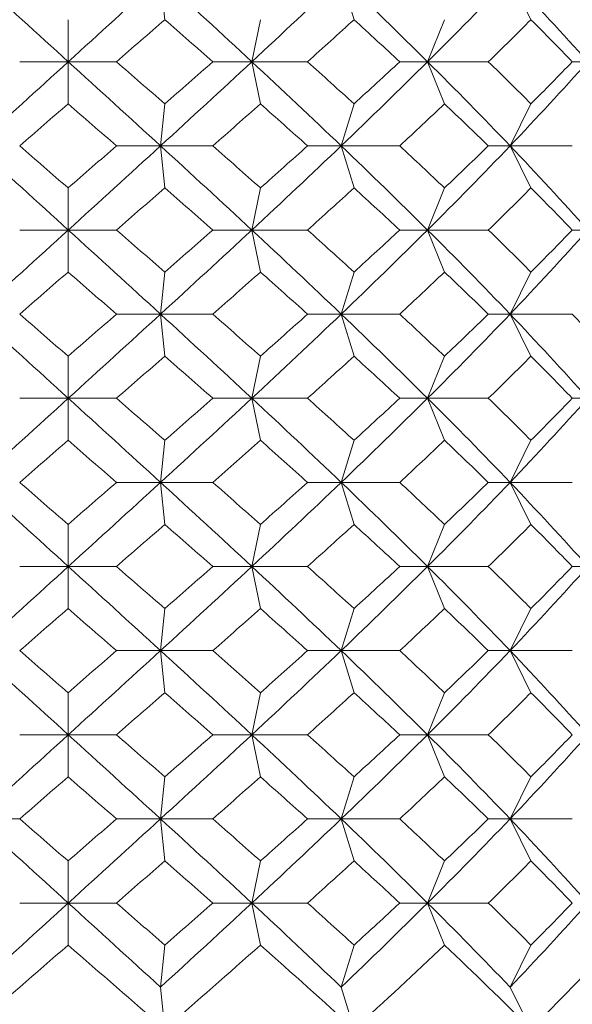
# Model space of a CAD drawing. Units: inches. Extents: x 0 to 653, y 0 to 462.
# Drawn here: x 371 to 374, y 154 to 160 of the extents above; entities that cross this region are included whole.
import ezdxf

# ---------------------------------------------------------------- set-up
doc = ezdxf.new("R2010")
doc.units = ezdxf.units.IN
doc.header["$MEASUREMENT"] = 0
doc.layers.get('Defpoints').update_dxf_attribs({"color": 251})
doc.layers.add('Spigoli visibili(ISO)', color=7, linetype='Continuous', lineweight=50, true_color=0x262659)
doc.styles.add('Text_Std', font='arial.ttf')
doc.dimstyles.new('Dim_Std', dxfattribs={"dimscale": 2.2, "dimtxt": 2, "dimasz": 2, "dimexe": 2, "dimexo": 2, "dimgap": 0.5, "dimtad": 1, "dimdec": 0, "dimzin": 0, "dimdsep": 46, "dimtxsty": 'Text_Std', "dimblk": 'ARCHTICK', "dimcen": 0.09, "dimclrd": 256, "dimclre": 256, "dimclrt": 256, "dimadec": 0, "dimazin": 0, "dimtfac": 1, "dimtdec": 0, "dimtofl": 0, "dimtmove": 2, "dimatfit": 3, "dimldrblk": 'CLOSEDBLANK', "dimfxl": 1, "dimtolj": 1, "dimtzin": 0, "dimlwd": -1, "dimlwe": -1, "dimarcsym": 1})

# ---------------------------------------------------------------- blocks, each defined once
blk = doc.blocks.new('_ArchTick')
at = {"color": 0, "linetype": 'ByBlock', "const_width": 0.15}
blk.add_lwpolyline([(-0.5, -0.5), (0.5, 0.5)], dxfattribs=at)
blk = doc.blocks.new('*D68')
at = {"transparency": 16777216}
for p, q in [((384.5776, 231.0571), (384.5776, 121.9099)), ((313.4774, 159.1877), (313.4774, 121.9099)), ((384.5776, 126.3099), (313.4774, 126.3099))]:
    blk.add_line(p, q, dxfattribs=at)
at = {"layer": 'Defpoints', "color": 0, "transparency": 16777216}
for p in [(384.5776, 235.4571), (313.4774, 163.5877), (313.4774, 126.3099)]:
    blk.add_point(p, dxfattribs=at)
at = {"transparency": 16777216, "xscale": 4.4, "yscale": 4.4, "zscale": 4.4, "rotation": 180}
blk.add_blockref('_ArchTick', (313.4774, 126.3099), dxfattribs=at)
at = {"transparency": 16777216, "xscale": 4.4, "yscale": 4.4, "zscale": 4.4}
blk.add_blockref('_ArchTick', (384.5776, 126.3099), dxfattribs=at)
at = {"transparency": 16777216, "insert": (349.0275, 129.6189), "char_height": 4.4, "attachment_point": 5, "style": 'Text_Std'}
blk.add_mtext('\\A1;71-41', dxfattribs=at)
blk = doc.blocks.new('_ClosedBlank')
at = {"color": 0, "linetype": 'ByBlock', "lineweight": -2}
for p, q in [((-1, 0.1667), (0, 0)), ((-1, 0.1667), (-1, -0.1667)), ((0, 0), (-1, -0.1667))]:
    blk.add_line(p, q, dxfattribs=at)

msp = doc.modelspace()

# ---------------------------------------------------------------- linework, layer by layer
at = {"layer": 'Spigoli visibili(ISO)', "color": 7, "linetype": 'Continuous', "lineweight": 18}
for p, q in [((371.43, 159.538), (371.4049, 159.788)), ((372.5557, 159.538), (372.4794, 159.788)), ((373.608, 159.538), (373.4839, 159.788)), ((370.855, 159.538), (370.856, 159.288)), ((371.999, 159.538), (371.948, 159.288)), ((373.094, 159.538), (372.9932, 159.288)), ((370.856, 159.288), (370.5672, 159.288)), ((370.855, 159.038), (370.856, 159.288)), ((370.856, 159.288), (371.1428, 159.288)), ((371.948, 159.288), (371.7156, 159.288)), ((371.948, 159.288), (372.2792, 159.288)), ((371.999, 159.038), (371.948, 159.288)), ((372.9932, 159.288), (372.8275, 159.288)), ((373.094, 159.038), (372.9932, 159.288)), ((372.9932, 159.288), (373.3544, 159.288)), ((373.946, 159.288), (373.8541, 159.288)), ((371.43, 159.038), (371.4049, 158.788)), ((372.5557, 159.038), (372.4794, 158.788)), ((373.608, 159.038), (373.4839, 158.788)), ((371.4049, 158.788), (371.1428, 158.788)), ((371.43, 158.538), (371.4049, 158.788)), ((371.4049, 158.788), (371.7156, 158.788)), ((372.4794, 158.788), (372.2792, 158.788)), ((372.4794, 158.788), (372.8275, 158.788)), ((372.5557, 158.538), (372.4794, 158.788)), ((373.4839, 158.788), (373.3544, 158.788)), ((373.608, 158.538), (373.4839, 158.788)), ((373.4839, 158.788), (373.8541, 158.788)), ((370.855, 158.538), (370.856, 158.288)), ((371.999, 158.538), (371.948, 158.288)), ((373.094, 158.538), (372.9932, 158.288)), ((370.856, 158.288), (370.5672, 158.288)), ((370.855, 158.038), (370.856, 158.288)), ((370.856, 158.288), (371.1428, 158.288)), ((371.948, 158.288), (371.7156, 158.288)), ((371.999, 158.038), (371.948, 158.288)), ((371.948, 158.288), (372.2792, 158.288)), ((372.9932, 158.288), (372.8275, 158.288)), ((372.9932, 158.288), (373.3544, 158.288)), ((373.094, 158.038), (372.9932, 158.288)), ((373.946, 158.288), (373.8541, 158.288)), ((371.43, 158.038), (371.4049, 157.788)), ((372.5557, 158.038), (372.4794, 157.788)), ((373.608, 158.038), (373.4839, 157.788)), ((371.4049, 157.788), (371.1428, 157.788)), ((371.4049, 157.788), (371.7156, 157.788)), ((371.43, 157.538), (371.4049, 157.788)), ((372.4794, 157.788), (372.2792, 157.788)), ((372.5557, 157.538), (372.4794, 157.788)), ((372.4794, 157.788), (372.8275, 157.788)), ((373.4839, 157.788), (373.3544, 157.788)), ((373.4839, 157.788), (373.8541, 157.788)), ((373.608, 157.538), (373.4839, 157.788)), ((370.855, 157.538), (370.856, 157.288)), ((371.999, 157.538), (371.948, 157.288)), ((373.094, 157.538), (372.9932, 157.288)), ((370.856, 157.288), (370.5672, 157.288)), ((370.855, 157.038), (370.856, 157.288)), ((370.856, 157.288), (371.1428, 157.288)), ((371.948, 157.288), (371.7156, 157.288)), ((371.948, 157.288), (372.2792, 157.288)), ((371.999, 157.038), (371.948, 157.288)), ((372.9932, 157.288), (372.8275, 157.288)), ((373.094, 157.038), (372.9932, 157.288)), ((372.9932, 157.288), (373.3544, 157.288)), ((373.946, 157.288), (373.8541, 157.288)), ((371.43, 157.038), (371.4049, 156.788)), ((372.5557, 157.038), (372.4794, 156.788)), ((373.608, 157.038), (373.4839, 156.788)), ((371.4049, 156.788), (371.1428, 156.788)), ((371.43, 156.538), (371.4049, 156.788)), ((371.4049, 156.788), (371.7156, 156.788)), ((372.4794, 156.788), (372.2792, 156.788)), ((372.4794, 156.788), (372.8275, 156.788)), ((372.5557, 156.538), (372.4794, 156.788)), ((373.4839, 156.788), (373.3544, 156.788)), ((373.608, 156.538), (373.4839, 156.788)), ((373.4839, 156.788), (373.8541, 156.788)), ((370.855, 156.538), (370.856, 156.288)), ((371.999, 156.538), (371.948, 156.288)), ((373.094, 156.538), (372.9932, 156.288)), ((370.856, 156.288), (370.5672, 156.288)), ((370.855, 156.038), (370.856, 156.288)), ((370.856, 156.288), (371.1428, 156.288)), ((371.948, 156.288), (371.7156, 156.288)), ((371.999, 156.038), (371.948, 156.288)), ((371.948, 156.288), (372.2792, 156.288)), ((372.9932, 156.288), (372.8275, 156.288)), ((372.9932, 156.288), (373.3544, 156.288)), ((373.094, 156.038), (372.9932, 156.288)), ((373.946, 156.288), (373.8541, 156.288)), ((371.43, 156.038), (371.4049, 155.788)), ((372.5557, 156.038), (372.4794, 155.788)), ((373.608, 156.038), (373.4839, 155.788)), ((371.4049, 155.788), (371.1428, 155.788)), ((371.4049, 155.788), (371.7156, 155.788)), ((371.43, 155.538), (371.4049, 155.788)), ((372.4794, 155.788), (372.2792, 155.788)), ((372.5557, 155.538), (372.4794, 155.788)), ((372.4794, 155.788), (372.8275, 155.788)), ((373.4839, 155.788), (373.3544, 155.788)), ((373.4839, 155.788), (373.8541, 155.788)), ((373.608, 155.538), (373.4839, 155.788)), ((370.855, 155.538), (370.856, 155.288)), ((371.999, 155.538), (371.948, 155.288)), ((373.094, 155.538), (372.9932, 155.288)), ((370.856, 155.288), (370.5672, 155.288)), ((370.855, 155.038), (370.856, 155.288)), ((370.856, 155.288), (371.1428, 155.288)), ((371.948, 155.288), (371.7156, 155.288)), ((371.948, 155.288), (372.2792, 155.288)), ((371.999, 155.038), (371.948, 155.288)), ((372.9932, 155.288), (372.8275, 155.288)), ((373.094, 155.038), (372.9932, 155.288)), ((372.9932, 155.288), (373.3544, 155.288)), ((371.43, 155.038), (371.4049, 154.788)), ((372.5557, 155.038), (372.4794, 154.788)), ((373.608, 155.038), (373.4839, 154.788)), ((370.3073, 154.788), (370.5672, 154.788)), ((371.4049, 154.788), (371.1428, 154.788)), ((371.4049, 154.788), (371.7156, 154.788)), ((371.43, 154.538), (371.4049, 154.788)), ((372.4794, 154.788), (372.2792, 154.788)), ((372.4794, 154.788), (372.8275, 154.788)), ((372.5557, 154.538), (372.4794, 154.788)), ((373.4839, 154.788), (373.3544, 154.788)), ((373.608, 154.538), (373.4839, 154.788)), ((373.4839, 154.788), (373.8541, 154.788)), ((370.855, 154.538), (370.856, 154.288)), ((371.999, 154.538), (371.948, 154.288)), ((373.094, 154.538), (372.9932, 154.288)), ((370.856, 154.288), (370.5672, 154.288)), ((370.855, 154.038), (370.856, 154.288)), ((370.856, 154.288), (371.1428, 154.288)), ((371.948, 154.288), (371.7156, 154.288)), ((371.999, 154.038), (371.948, 154.288)), ((371.948, 154.288), (372.2792, 154.288)), ((372.9932, 154.288), (372.8275, 154.288)), ((373.094, 154.038), (372.9932, 154.288)), ((372.9932, 154.288), (373.3544, 154.288)), ((371.4049, 153.788), (371.43, 154.038)), ((372.4794, 153.788), (372.5557, 154.038)), ((373.4839, 153.788), (373.608, 154.038)), ((371.43, 153.538), (371.4049, 153.788)), ((372.5557, 153.538), (372.4794, 153.788)), ((373.608, 153.538), (373.4839, 153.788))]:
    msp.add_line(p, q, dxfattribs=at)
for points in [[(370.856, 159.288), (370.6727, 159.4547), (370.4895, 159.6214), (370.3073, 159.788)], [(370.856, 159.288), (371.0393, 159.4547), (371.2226, 159.6214), (371.4049, 159.788)], [(371.948, 159.288), (371.7686, 159.4547), (371.5872, 159.6214), (371.4049, 159.788)], [(371.948, 159.288), (372.1274, 159.4547), (372.3049, 159.6214), (372.4794, 159.788)], [(372.9932, 159.288), (372.8255, 159.4547), (372.6539, 159.6214), (372.4794, 159.788)], [(372.9932, 159.288), (373.1609, 159.4547), (373.3248, 159.6214), (373.4839, 159.788)], [(373.946, 159.288), (373.7973, 159.4547), (373.643, 159.6214), (373.4839, 159.788)], [(371.43, 159.538), (371.3345, 159.4547), (371.2387, 159.3714), (371.1428, 159.288)], [(371.7156, 159.288), (371.6208, 159.3714), (371.5255, 159.4547), (371.43, 159.538)], [(372.5557, 159.538), (372.4642, 159.4547), (372.3721, 159.3714), (372.2792, 159.288)], [(372.8275, 159.288), (372.7377, 159.3714), (372.6471, 159.4547), (372.5557, 159.538)], [(373.608, 159.538), (373.5246, 159.4547), (373.4401, 159.3714), (373.3544, 159.288)], [(373.8541, 159.288), (373.7734, 159.3714), (373.6913, 159.4547), (373.608, 159.538)], [(370.3073, 158.788), (370.4895, 158.9547), (370.6727, 159.1214), (370.856, 159.288)], [(371.4049, 158.788), (371.2226, 158.9547), (371.0393, 159.1214), (370.856, 159.288)], [(371.1428, 159.288), (371.2387, 159.2047), (371.3345, 159.1214), (371.43, 159.038)], [(371.4049, 158.788), (371.5872, 158.9547), (371.7686, 159.1214), (371.948, 159.288)], [(371.43, 159.038), (371.5255, 159.1214), (371.6208, 159.2047), (371.7156, 159.288)], [(372.4794, 158.788), (372.3049, 158.9547), (372.1274, 159.1214), (371.948, 159.288)], [(372.2792, 159.288), (372.3721, 159.2047), (372.4642, 159.1214), (372.5557, 159.038)], [(372.4794, 158.788), (372.6539, 158.9547), (372.8255, 159.1214), (372.9932, 159.288)], [(372.5557, 159.038), (372.6471, 159.1214), (372.7377, 159.2047), (372.8275, 159.288)], [(373.4839, 158.788), (373.3248, 158.9547), (373.1609, 159.1214), (372.9932, 159.288)], [(373.3544, 159.288), (373.4401, 159.2047), (373.5246, 159.1214), (373.608, 159.038)], [(373.4839, 158.788), (373.643, 158.9547), (373.7973, 159.1214), (373.946, 159.288)], [(373.608, 159.038), (373.6913, 159.1214), (373.7734, 159.2047), (373.8541, 159.288)], [(370.855, 159.038), (370.759, 158.9547), (370.663, 158.8714), (370.5672, 158.788)], [(371.1428, 158.788), (371.047, 158.8714), (370.951, 158.9547), (370.855, 159.038)], [(371.999, 159.038), (371.905, 158.9547), (371.8105, 158.8714), (371.7156, 158.788)], [(372.2792, 158.788), (372.1864, 158.8714), (372.0929, 158.9547), (371.999, 159.038)], [(373.094, 159.038), (373.0061, 158.9547), (372.9172, 158.8714), (372.8275, 158.788)], [(373.3544, 158.788), (373.2687, 158.8714), (373.1818, 158.9547), (373.094, 159.038)], [(370.856, 158.288), (370.6727, 158.4547), (370.4895, 158.6214), (370.3073, 158.788)], [(370.5672, 158.788), (370.663, 158.7047), (370.759, 158.6214), (370.855, 158.538)], [(370.855, 158.538), (370.951, 158.6214), (371.047, 158.7047), (371.1428, 158.788)], [(370.856, 158.288), (371.0393, 158.4547), (371.2226, 158.6214), (371.4049, 158.788)], [(371.948, 158.288), (371.7686, 158.4547), (371.5872, 158.6214), (371.4049, 158.788)], [(371.7156, 158.788), (371.8105, 158.7047), (371.905, 158.6214), (371.999, 158.538)], [(371.948, 158.288), (372.1274, 158.4547), (372.3049, 158.6214), (372.4794, 158.788)], [(371.999, 158.538), (372.0929, 158.6214), (372.1864, 158.7047), (372.2792, 158.788)], [(372.9932, 158.288), (372.8255, 158.4547), (372.6539, 158.6214), (372.4794, 158.788)], [(372.8275, 158.788), (372.9172, 158.7047), (373.0061, 158.6214), (373.094, 158.538)], [(372.9932, 158.288), (373.1609, 158.4547), (373.3248, 158.6214), (373.4839, 158.788)], [(373.094, 158.538), (373.1818, 158.6214), (373.2687, 158.7047), (373.3544, 158.788)], [(373.946, 158.288), (373.7973, 158.4547), (373.643, 158.6214), (373.4839, 158.788)], [(371.43, 158.538), (371.3345, 158.4547), (371.2387, 158.3714), (371.1428, 158.288)], [(371.7156, 158.288), (371.6208, 158.3714), (371.5255, 158.4547), (371.43, 158.538)], [(372.5557, 158.538), (372.4642, 158.4547), (372.3721, 158.3714), (372.2792, 158.288)], [(372.8275, 158.288), (372.7377, 158.3714), (372.6471, 158.4547), (372.5557, 158.538)], [(373.608, 158.538), (373.5246, 158.4547), (373.4401, 158.3714), (373.3544, 158.288)], [(373.8541, 158.288), (373.7734, 158.3714), (373.6913, 158.4547), (373.608, 158.538)], [(370.3073, 157.788), (370.4895, 157.9547), (370.6727, 158.1214), (370.856, 158.288)], [(371.4049, 157.788), (371.2226, 157.9547), (371.0393, 158.1214), (370.856, 158.288)], [(371.1428, 158.288), (371.2387, 158.2047), (371.3345, 158.1214), (371.43, 158.038)], [(371.4049, 157.788), (371.5872, 157.9547), (371.7686, 158.1214), (371.948, 158.288)], [(371.43, 158.038), (371.5255, 158.1214), (371.6208, 158.2047), (371.7156, 158.288)], [(372.4794, 157.788), (372.3049, 157.9547), (372.1274, 158.1214), (371.948, 158.288)], [(372.2792, 158.288), (372.3721, 158.2047), (372.4642, 158.1214), (372.5557, 158.038)], [(372.4794, 157.788), (372.6539, 157.9547), (372.8255, 158.1214), (372.9932, 158.288)], [(372.5557, 158.038), (372.6471, 158.1214), (372.7377, 158.2047), (372.8275, 158.288)], [(373.4839, 157.788), (373.3248, 157.9547), (373.1609, 158.1214), (372.9932, 158.288)], [(373.3544, 158.288), (373.4401, 158.2047), (373.5246, 158.1214), (373.608, 158.038)], [(373.4839, 157.788), (373.643, 157.9547), (373.7973, 158.1214), (373.946, 158.288)], [(373.608, 158.038), (373.6913, 158.1214), (373.7734, 158.2047), (373.8541, 158.288)], [(370.855, 158.038), (370.759, 157.9547), (370.663, 157.8714), (370.5672, 157.788)], [(371.1428, 157.788), (371.047, 157.8714), (370.951, 157.9547), (370.855, 158.038)], [(371.999, 158.038), (371.905, 157.9547), (371.8105, 157.8714), (371.7156, 157.788)], [(372.2792, 157.788), (372.1864, 157.8714), (372.0929, 157.9547), (371.999, 158.038)], [(373.094, 158.038), (373.0061, 157.9547), (372.9172, 157.8714), (372.8275, 157.788)], [(373.3544, 157.788), (373.2687, 157.8714), (373.1818, 157.9547), (373.094, 158.038)], [(370.856, 157.288), (370.6727, 157.4547), (370.4895, 157.6214), (370.3073, 157.788)], [(370.5672, 157.788), (370.663, 157.7047), (370.759, 157.6214), (370.855, 157.538)], [(370.855, 157.538), (370.951, 157.6214), (371.047, 157.7047), (371.1428, 157.788)], [(370.856, 157.288), (371.0393, 157.4547), (371.2226, 157.6214), (371.4049, 157.788)], [(371.948, 157.288), (371.7686, 157.4547), (371.5872, 157.6214), (371.4049, 157.788)], [(371.7156, 157.788), (371.8105, 157.7047), (371.905, 157.6214), (371.999, 157.538)], [(371.948, 157.288), (372.1274, 157.4547), (372.3049, 157.6214), (372.4794, 157.788)], [(371.999, 157.538), (372.0929, 157.6214), (372.1864, 157.7047), (372.2792, 157.788)], [(372.9932, 157.288), (372.8255, 157.4547), (372.6539, 157.6214), (372.4794, 157.788)], [(372.8275, 157.788), (372.9172, 157.7047), (373.0061, 157.6214), (373.094, 157.538)], [(372.9932, 157.288), (373.1609, 157.4547), (373.3248, 157.6214), (373.4839, 157.788)], [(373.094, 157.538), (373.1818, 157.6214), (373.2687, 157.7047), (373.3544, 157.788)], [(373.946, 157.288), (373.7973, 157.4547), (373.643, 157.6214), (373.4839, 157.788)], [(373.8541, 157.788), (373.9348, 157.7047), (374.0142, 157.6214), (374.0921, 157.538)], [(371.43, 157.538), (371.3345, 157.4547), (371.2387, 157.3714), (371.1428, 157.288)], [(371.7156, 157.288), (371.6208, 157.3714), (371.5255, 157.4547), (371.43, 157.538)], [(372.5557, 157.538), (372.4642, 157.4547), (372.3721, 157.3714), (372.2792, 157.288)], [(372.8275, 157.288), (372.7377, 157.3714), (372.6471, 157.4547), (372.5557, 157.538)], [(373.608, 157.538), (373.5246, 157.4547), (373.4401, 157.3714), (373.3544, 157.288)], [(373.8541, 157.288), (373.7734, 157.3714), (373.6913, 157.4547), (373.608, 157.538)], [(370.3073, 156.788), (370.4895, 156.9547), (370.6727, 157.1214), (370.856, 157.288)], [(371.4049, 156.788), (371.2226, 156.9547), (371.0393, 157.1214), (370.856, 157.288)], [(371.1428, 157.288), (371.2387, 157.2047), (371.3345, 157.1214), (371.43, 157.038)], [(371.4049, 156.788), (371.5872, 156.9547), (371.7686, 157.1214), (371.948, 157.288)], [(371.43, 157.038), (371.5255, 157.1214), (371.6208, 157.2047), (371.7156, 157.288)], [(372.4794, 156.788), (372.3049, 156.9547), (372.1274, 157.1214), (371.948, 157.288)], [(372.2792, 157.288), (372.3721, 157.2047), (372.4642, 157.1214), (372.5557, 157.038)], [(372.4794, 156.788), (372.6539, 156.9547), (372.8255, 157.1214), (372.9932, 157.288)], [(372.5557, 157.038), (372.6471, 157.1214), (372.7377, 157.2047), (372.8275, 157.288)], [(373.4839, 156.788), (373.3248, 156.9547), (373.1609, 157.1214), (372.9932, 157.288)], [(373.3544, 157.288), (373.4401, 157.2047), (373.5246, 157.1214), (373.608, 157.038)], [(373.4839, 156.788), (373.643, 156.9547), (373.7973, 157.1214), (373.946, 157.288)], [(373.608, 157.038), (373.6913, 157.1214), (373.7734, 157.2047), (373.8541, 157.288)], [(370.855, 157.038), (370.759, 156.9547), (370.663, 156.8714), (370.5672, 156.788)], [(371.1428, 156.788), (371.047, 156.8714), (370.951, 156.9547), (370.855, 157.038)], [(371.999, 157.038), (371.905, 156.9547), (371.8105, 156.8714), (371.7156, 156.788)], [(372.2792, 156.788), (372.1864, 156.8714), (372.0929, 156.9547), (371.999, 157.038)], [(373.094, 157.038), (373.0061, 156.9547), (372.9172, 156.8714), (372.8275, 156.788)], [(373.3544, 156.788), (373.2687, 156.8714), (373.1818, 156.9547), (373.094, 157.038)], [(370.856, 156.288), (370.6727, 156.4547), (370.4895, 156.6214), (370.3073, 156.788)], [(370.5672, 156.788), (370.663, 156.7047), (370.759, 156.6214), (370.855, 156.538)], [(370.855, 156.538), (370.951, 156.6214), (371.047, 156.7047), (371.1428, 156.788)], [(370.856, 156.288), (371.0393, 156.4547), (371.2226, 156.6214), (371.4049, 156.788)], [(371.948, 156.288), (371.7686, 156.4547), (371.5872, 156.6214), (371.4049, 156.788)], [(371.7156, 156.788), (371.8105, 156.7047), (371.905, 156.6214), (371.999, 156.538)], [(371.948, 156.288), (372.1274, 156.4547), (372.3049, 156.6214), (372.4794, 156.788)], [(371.999, 156.538), (372.0929, 156.6214), (372.1864, 156.7047), (372.2792, 156.788)], [(372.9932, 156.288), (372.8255, 156.4547), (372.6539, 156.6214), (372.4794, 156.788)], [(372.8275, 156.788), (372.9172, 156.7047), (373.0061, 156.6214), (373.094, 156.538)], [(372.9932, 156.288), (373.1609, 156.4547), (373.3248, 156.6214), (373.4839, 156.788)], [(373.094, 156.538), (373.1818, 156.6214), (373.2687, 156.7047), (373.3544, 156.788)], [(373.946, 156.288), (373.7973, 156.4547), (373.643, 156.6214), (373.4839, 156.788)], [(371.43, 156.538), (371.3345, 156.4547), (371.2387, 156.3714), (371.1428, 156.288)], [(371.7156, 156.288), (371.6208, 156.3714), (371.5255, 156.4547), (371.43, 156.538)], [(372.5557, 156.538), (372.4642, 156.4547), (372.3721, 156.3714), (372.2792, 156.288)], [(372.8275, 156.288), (372.7377, 156.3714), (372.6471, 156.4547), (372.5557, 156.538)], [(373.608, 156.538), (373.5246, 156.4547), (373.4401, 156.3714), (373.3544, 156.288)], [(373.8541, 156.288), (373.7734, 156.3714), (373.6913, 156.4547), (373.608, 156.538)], [(370.3073, 155.788), (370.4895, 155.9547), (370.6727, 156.1214), (370.856, 156.288)], [(371.4049, 155.788), (371.2226, 155.9547), (371.0393, 156.1214), (370.856, 156.288)], [(371.1428, 156.288), (371.2387, 156.2047), (371.3345, 156.1214), (371.43, 156.038)], [(371.4049, 155.788), (371.5872, 155.9547), (371.7686, 156.1214), (371.948, 156.288)], [(371.43, 156.038), (371.5255, 156.1214), (371.6208, 156.2047), (371.7156, 156.288)], [(372.4794, 155.788), (372.3049, 155.9547), (372.1274, 156.1214), (371.948, 156.288)], [(372.2792, 156.288), (372.3721, 156.2047), (372.4642, 156.1214), (372.5557, 156.038)], [(372.4794, 155.788), (372.6539, 155.9547), (372.8255, 156.1214), (372.9932, 156.288)], [(372.5557, 156.038), (372.6471, 156.1214), (372.7377, 156.2047), (372.8275, 156.288)], [(373.4839, 155.788), (373.3248, 155.9547), (373.1609, 156.1214), (372.9932, 156.288)], [(373.3544, 156.288), (373.4401, 156.2047), (373.5246, 156.1214), (373.608, 156.038)], [(373.4839, 155.788), (373.643, 155.9547), (373.7973, 156.1214), (373.946, 156.288)], [(373.608, 156.038), (373.6913, 156.1214), (373.7734, 156.2047), (373.8541, 156.288)], [(370.855, 156.038), (370.759, 155.9547), (370.663, 155.8714), (370.5672, 155.788)], [(371.1428, 155.788), (371.047, 155.8714), (370.951, 155.9547), (370.855, 156.038)], [(371.999, 156.038), (371.905, 155.9547), (371.8105, 155.8714), (371.7156, 155.788)], [(372.2792, 155.788), (372.1864, 155.8714), (372.0929, 155.9547), (371.999, 156.038)], [(373.094, 156.038), (373.0061, 155.9547), (372.9172, 155.8714), (372.8275, 155.788)], [(373.3544, 155.788), (373.2687, 155.8714), (373.1818, 155.9547), (373.094, 156.038)], [(370.856, 155.288), (370.6727, 155.4547), (370.4895, 155.6214), (370.3073, 155.788)], [(370.5672, 155.788), (370.663, 155.7047), (370.759, 155.6214), (370.855, 155.538)], [(370.855, 155.538), (370.951, 155.6214), (371.047, 155.7047), (371.1428, 155.788)], [(370.856, 155.288), (371.0393, 155.4547), (371.2226, 155.6214), (371.4049, 155.788)], [(371.948, 155.288), (371.7686, 155.4547), (371.5872, 155.6214), (371.4049, 155.788)], [(371.7156, 155.788), (371.8105, 155.7047), (371.905, 155.6214), (371.999, 155.538)], [(371.948, 155.288), (372.1274, 155.4547), (372.3049, 155.6214), (372.4794, 155.788)], [(371.999, 155.538), (372.0929, 155.6214), (372.1864, 155.7047), (372.2792, 155.788)], [(372.9932, 155.288), (372.8255, 155.4547), (372.6539, 155.6214), (372.4794, 155.788)], [(372.8275, 155.788), (372.9172, 155.7047), (373.0061, 155.6214), (373.094, 155.538)], [(372.9932, 155.288), (373.1609, 155.4547), (373.3248, 155.6214), (373.4839, 155.788)], [(373.094, 155.538), (373.1818, 155.6214), (373.2687, 155.7047), (373.3544, 155.788)], [(373.946, 155.288), (373.7973, 155.4547), (373.643, 155.6214), (373.4839, 155.788)], [(371.43, 155.538), (371.3345, 155.4547), (371.2387, 155.3714), (371.1428, 155.288)], [(371.7156, 155.288), (371.6208, 155.3714), (371.5255, 155.4547), (371.43, 155.538)], [(372.5557, 155.538), (372.4642, 155.4547), (372.3721, 155.3714), (372.2792, 155.288)], [(372.8275, 155.288), (372.7377, 155.3714), (372.6471, 155.4547), (372.5557, 155.538)], [(373.608, 155.538), (373.5246, 155.4547), (373.4401, 155.3714), (373.3544, 155.288)], [(373.8541, 155.288), (373.7734, 155.3714), (373.6913, 155.4547), (373.608, 155.538)], [(370.3073, 154.788), (370.4895, 154.9547), (370.6727, 155.1214), (370.856, 155.288)], [(371.4049, 154.788), (371.2226, 154.9547), (371.0393, 155.1214), (370.856, 155.288)], [(371.1428, 155.288), (371.2387, 155.2047), (371.3345, 155.1214), (371.43, 155.038)], [(371.4049, 154.788), (371.5872, 154.9547), (371.7686, 155.1214), (371.948, 155.288)], [(371.43, 155.038), (371.5255, 155.1214), (371.6208, 155.2047), (371.7156, 155.288)], [(372.4794, 154.788), (372.3049, 154.9547), (372.1274, 155.1214), (371.948, 155.288)], [(372.2792, 155.288), (372.3721, 155.2047), (372.4642, 155.1214), (372.5557, 155.038)], [(372.4794, 154.788), (372.6539, 154.9547), (372.8255, 155.1214), (372.9932, 155.288)], [(372.5557, 155.038), (372.6471, 155.1214), (372.7377, 155.2047), (372.8275, 155.288)], [(373.4839, 154.788), (373.3248, 154.9547), (373.1609, 155.1214), (372.9932, 155.288)], [(373.3544, 155.288), (373.4401, 155.2047), (373.5246, 155.1214), (373.608, 155.038)], [(373.4839, 154.788), (373.643, 154.9547), (373.7973, 155.1214), (373.946, 155.288)], [(373.608, 155.038), (373.6913, 155.1214), (373.7734, 155.2047), (373.8541, 155.288)], [(370.855, 155.038), (370.759, 154.9547), (370.663, 154.8714), (370.5672, 154.788)], [(371.1428, 154.788), (371.047, 154.8714), (370.951, 154.9547), (370.855, 155.038)], [(371.999, 155.038), (371.905, 154.9547), (371.8105, 154.8714), (371.7156, 154.788)], [(372.2792, 154.788), (372.1864, 154.8714), (372.0929, 154.9547), (371.999, 155.038)], [(373.094, 155.038), (373.0061, 154.9547), (372.9172, 154.8714), (372.8275, 154.788)], [(373.3544, 154.788), (373.2687, 154.8714), (373.1818, 154.9547), (373.094, 155.038)], [(370.856, 154.288), (370.6727, 154.4547), (370.4895, 154.6214), (370.3073, 154.788)], [(370.5672, 154.788), (370.663, 154.7047), (370.759, 154.6214), (370.855, 154.538)], [(370.855, 154.538), (370.951, 154.6214), (371.047, 154.7047), (371.1428, 154.788)], [(370.856, 154.288), (371.0393, 154.4547), (371.2226, 154.6214), (371.4049, 154.788)], [(371.948, 154.288), (371.7686, 154.4547), (371.5872, 154.6214), (371.4049, 154.788)], [(371.7156, 154.788), (371.8105, 154.7047), (371.905, 154.6214), (371.999, 154.538)], [(371.948, 154.288), (372.1274, 154.4547), (372.3049, 154.6214), (372.4794, 154.788)], [(371.999, 154.538), (372.0929, 154.6214), (372.1864, 154.7047), (372.2792, 154.788)], [(372.9932, 154.288), (372.8255, 154.4547), (372.6539, 154.6214), (372.4794, 154.788)], [(372.8275, 154.788), (372.9172, 154.7047), (373.0061, 154.6214), (373.094, 154.538)], [(372.9932, 154.288), (373.1609, 154.4547), (373.3248, 154.6214), (373.4839, 154.788)], [(373.094, 154.538), (373.1818, 154.6214), (373.2687, 154.7047), (373.3544, 154.788)], [(373.946, 154.288), (373.7973, 154.4547), (373.643, 154.6214), (373.4839, 154.788)], [(371.43, 154.538), (371.3345, 154.4547), (371.2387, 154.3714), (371.1428, 154.288)], [(371.7156, 154.288), (371.6208, 154.3714), (371.5255, 154.4547), (371.43, 154.538)], [(372.5557, 154.538), (372.4642, 154.4547), (372.3721, 154.3714), (372.2792, 154.288)], [(372.8275, 154.288), (372.7377, 154.3714), (372.6471, 154.4547), (372.5557, 154.538)], [(373.608, 154.538), (373.5246, 154.4547), (373.4401, 154.3714), (373.3544, 154.288)], [(373.8541, 154.288), (373.7734, 154.3714), (373.6913, 154.4547), (373.608, 154.538)], [(370.3073, 153.788), (370.4895, 153.9547), (370.6727, 154.1214), (370.856, 154.288)], [(371.4049, 153.788), (371.2226, 153.9547), (371.0393, 154.1214), (370.856, 154.288)], [(371.1428, 154.288), (371.2387, 154.2047), (371.3345, 154.1214), (371.43, 154.038)], [(371.4049, 153.788), (371.5872, 153.9547), (371.7686, 154.1214), (371.948, 154.288)], [(371.43, 154.038), (371.5255, 154.1214), (371.6208, 154.2047), (371.7156, 154.288)], [(372.4794, 153.788), (372.3049, 153.9547), (372.1274, 154.1214), (371.948, 154.288)], [(372.2792, 154.288), (372.3721, 154.2047), (372.4642, 154.1214), (372.5557, 154.038)], [(372.4794, 153.788), (372.6539, 153.9547), (372.8255, 154.1214), (372.9932, 154.288)], [(372.5557, 154.038), (372.6471, 154.1214), (372.7377, 154.2047), (372.8275, 154.288)], [(373.4839, 153.788), (373.3248, 153.9547), (373.1609, 154.1214), (372.9932, 154.288)], [(373.3544, 154.288), (373.4401, 154.2047), (373.5246, 154.1214), (373.608, 154.038)], [(373.4839, 153.788), (373.643, 153.9547), (373.7973, 154.1214), (373.946, 154.288)], [(373.608, 154.038), (373.6913, 154.1214), (373.7734, 154.2047), (373.8541, 154.288)], [(370.855, 154.038), (370.663, 153.8714), (370.471, 153.7047), (370.2802, 153.538)], [(371.43, 153.538), (371.239, 153.7047), (371.047, 153.8714), (370.855, 154.038)], [(371.999, 154.038), (371.811, 153.8714), (371.621, 153.7047), (371.43, 153.538)], [(372.5557, 153.538), (372.3728, 153.7047), (372.1869, 153.8714), (371.999, 154.038)], [(373.094, 154.038), (372.9183, 153.8714), (372.7385, 153.7047), (372.5557, 153.538)], [(373.608, 153.538), (373.4413, 153.7047), (373.2697, 153.8714), (373.094, 154.038)], [(374.0921, 154.038), (373.9363, 153.8714), (373.7746, 153.7047), (373.608, 153.538)]]:
    msp.add_open_spline(points, degree=3, dxfattribs=at)

# ---------------------------------------------------------------- dimensions: what is measured, and where the dimension line sits
dim = msp.add_linear_dim(base=(313.4774, 126.3099), p1=(384.5776, 235.4571), p2=(313.4774, 163.5877), text='<>-41', dimstyle='Dim_Std')
dim.commit()
dim.dimension.update_dxf_attribs({"geometry": '*D68', "text_midpoint": (349.0275, 129.6189)})

doc.saveas('drawing.dxf')
